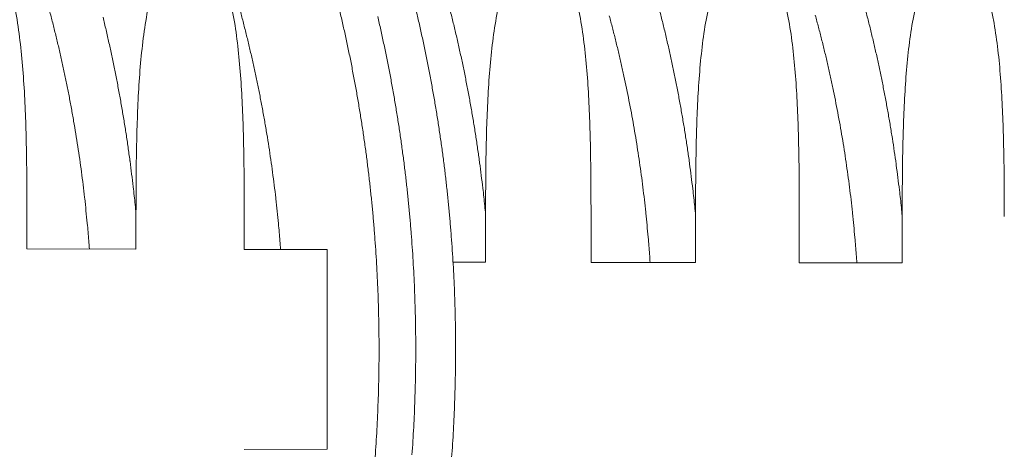
# Model space of a CAD drawing. Units: millimetres. Extents: x 359 to 13134, y 237 to 9091.
# Drawn here: x 9108 to 9741, y 6069 to 6345 of the extents above; entities that cross this region are included whole.
import ezdxf

# ---------------------------------------------------------------- set-up
doc = ezdxf.new("R2010")
doc.units = ezdxf.units.MM
doc.header["$LTSCALE"] = 45
doc.layers.add('Visible (ISO)', color=7, linetype='Continuous', lineweight=9)
doc.layers.add('Visible Narrow (ISO)', color=7, linetype='Continuous', lineweight=9)

msp = doc.modelspace()

# ---------------------------------------------------------------- linework, layer by layer
at = {"layer": 'Visible (ISO)'}
for p, q in [((9112.63, 6197.62), (9112.63, 6220.64)), ((9182.75, 6220.39), (9182.75, 6197.47)), ((9252.29, 6197.32), (9252.29, 6220.14)), ((9407.42, 6219.7), (9407.42, 6189.06)), ((9475.16, 6188.95), (9475.16, 6219.46)), ((9542.36, 6219.23), (9542.36, 6188.83)), ((9609.02, 6188.72), (9609.02, 6218.99)), ((9675.15, 6218.76), (9675.15, 6188.6)), ((9182.75, 6197.47), (9112.63, 6197.62)), ((9305.57, 6197.2), (9252.29, 6197.32)), ((9305.57, 6069.02), (9305.57, 6197.2)), ((9407.42, 6189.06), (9386.5, 6189.1)), ((9542.36, 6188.83), (9475.16, 6188.95)), ((9675.15, 6188.6), (9609.02, 6188.72)), ((9252.29, 6068.74), (9305.57, 6069.02))]:
    msp.add_line(p, q, dxfattribs=at)
at = {"layer": 'Visible (ISO)', "flags": 128}
for points in [[(9336.44, 6063.97, 0.002332), (9337.04, 6072.82, 0.002326), (9337.56, 6081.68, 0.002328), (9338, 6090.54, 0.002324), (9338.35, 6099.41, 0.002325), (9338.62, 6108.29, 0.002322), (9338.81, 6117.17, 0.002323), (9338.92, 6126.05, 0.002322), (9338.94, 6134.94, 0.002322), (9338.88, 6143.82, 0.002323), (9338.74, 6152.7, 0.002322), (9338.52, 6161.58, 0.002325), (9338.21, 6170.46, 0.002324), (9337.83, 6179.33, 0.002328), (9337.35, 6188.19, 0.002326), (9336.8, 6197.05, 0.002332), (9336.17, 6205.89, 0.00233), (9335.45, 6214.73, 0.002337), (9334.65, 6223.54, 0.002335), (9333.77, 6232.35, 0.002344), (9332.81, 6241.14, 0.002341), (9331.76, 6249.92, 0.002352), (9330.64, 6258.67, 0.002348), (9329.43, 6267.42, 0.00236), (9328.14, 6276.13, 0.002356), (9326.77, 6284.84, 0.00237), (9325.33, 6293.5, 0.002366), (9323.8, 6302.16, 0.002381), (9322.19, 6310.77, 0.002376), (9320.5, 6319.38, 0.002394), (9318.73, 6327.94, 0.002388), (9316.88, 6336.49, 0.002407), (9314.96, 6344.98, 0.002401), (9312.95, 6353.47, 0.002422)], [(9385.6, 6063.59, 0.002341), (9386.21, 6072.44, 0.002335), (9386.73, 6081.31, 0.002337), (9387.17, 6090.17, 0.002332), (9387.53, 6099.05, 0.002333), (9387.81, 6107.94, 0.002331), (9388, 6116.82, 0.002332), (9388.11, 6125.71, 0.002331), (9388.14, 6134.6, 0.002331), (9388.09, 6143.5, 0.002331), (9387.95, 6152.38, 0.002331), (9387.73, 6161.27, 0.002333), (9387.42, 6170.15, 0.002332), (9387.04, 6179.03, 0.002336), (9386.57, 6187.9, 0.002335), (9386.02, 6196.77, 0.002341), (9385.38, 6205.61, 0.002339), (9384.66, 6214.46, 0.002346), (9383.87, 6223.28, 0.002343), (9382.98, 6232.1, 0.002353), (9382.02, 6240.9, 0.002349), (9380.98, 6249.69, 0.00236), (9379.85, 6258.44, 0.002357), (9378.64, 6267.2, 0.002369), (9377.35, 6275.92, 0.002365), (9375.98, 6284.63, 0.002379), (9374.53, 6293.3, 0.002374), (9372.99, 6301.97, 0.00239), (9371.38, 6310.59, 0.002385), (9369.69, 6319.21, 0.002402), (9367.92, 6327.77, 0.002396), (9366.06, 6336.33, 0.002416), (9364.14, 6344.83, 0.002409), (9362.12, 6353.33, 0.00243)], [(9360.11, 6065.41, 0.002336), (9360.7, 6074.27, 0.002331), (9361.21, 6083.15, 0.002332), (9361.63, 6092.03, 0.002328), (9361.97, 6100.92, 0.002329), (9362.23, 6109.81, 0.002327), (9362.41, 6118.71, 0.002327), (9362.5, 6127.61, 0.002327), (9362.51, 6136.51, 0.002327), (9362.44, 6145.41, 0.002328), (9362.28, 6154.31, 0.002327), (9362.04, 6163.21, 0.00233), (9361.72, 6172.09, 0.002329), (9361.32, 6180.98, 0.002333), (9360.83, 6189.86, 0.002331), (9360.26, 6198.73, 0.002337), (9359.61, 6207.58, 0.002335), (9358.87, 6216.44, 0.002343), (9358.06, 6225.26, 0.00234), (9357.16, 6234.09, 0.002349), (9356.18, 6242.89, 0.002346), (9355.12, 6251.69, 0.002357), (9353.97, 6260.45, 0.002353), (9352.75, 6269.21, 0.002366), (9351.44, 6277.93, 0.002362), (9350.05, 6286.65, 0.002376), (9348.59, 6295.32, 0.002371), (9347.03, 6304, 0.002387), (9345.41, 6312.62, 0.002382), (9343.7, 6321.24, 0.0024), (9341.91, 6329.8, 0.002394), (9340.04, 6338.36, 0.002413), (9338.09, 6346.86, 0.002407)]]:
    msp.add_lwpolyline(points, format="xyb", dxfattribs=at)
at = {"layer": 'Visible (ISO)'}
for points, knots in [([(9112.63, 6220.64), (9112.63, 6232.58), (9112.58, 6245.08), (9112.17, 6270.5), (9111.8, 6283.42), (9110.79, 6302.58), (9110.37, 6308.92), (9109.32, 6321.43), (9108.69, 6327.6), (9107.15, 6339.7), (9106.23, 6345.62), (9104.53, 6354.24), (9103.9, 6357.07), (9102.5, 6362.63), (9101.73, 6365.36), (9100.02, 6370.46), (9099.03, 6373.07), (9096.72, 6377.85), (9095.4, 6380.02), (9093.55, 6382.12), (9093.07, 6382.61), (9092.07, 6383.45), (9091.55, 6383.81), (9090.65, 6384.29), (9090.19, 6384.48), (9089.25, 6384.74), (9088.78, 6384.81), (9088.35, 6384.81)], [7.622164, 7.622164, 7.622164, 7.622164, 10.937451, 10.937451, 14.252739, 14.252739, 15.910382, 15.910382, 17.568026, 17.568026, 19.22567, 19.22567, 20.054492, 20.054492, 20.883314, 20.883314, 21.645809, 21.645809, 22.408305, 22.408305, 22.631801, 22.631801, 22.855297, 22.855297, 23.042231, 23.042231, 23.229166, 23.229166, 23.229166, 23.229166]), ([(9206.77, 6383.26), (9206.34, 6383.27), (9205.87, 6383.22), (9204.95, 6382.99), (9204.5, 6382.8), (9203.61, 6382.35), (9203.09, 6382.01), (9202.11, 6381.2), (9201.63, 6380.73), (9199.81, 6378.69), (9198.5, 6376.56), (9196.22, 6371.86), (9195.23, 6369.3), (9193.55, 6364.27), (9192.78, 6361.57), (9191.4, 6356.07), (9190.78, 6353.27), (9189.09, 6344.72), (9188.18, 6338.85), (9186.65, 6326.84), (9186.03, 6320.71), (9184.99, 6308.27), (9184.58, 6301.97), (9183.57, 6282.91), (9183.21, 6270.05), (9182.8, 6244.73), (9182.75, 6232.28), (9182.75, 6220.39)], [23.229166, 23.229166, 23.229166, 23.229166, 23.4161, 23.4161, 23.603034, 23.603034, 23.82653, 23.82653, 24.050027, 24.050027, 24.812522, 24.812522, 25.575018, 25.575018, 26.403839, 26.403839, 27.232661, 27.232661, 28.890305, 28.890305, 30.547949, 30.547949, 32.205593, 32.205593, 35.52088, 35.52088, 38.836167, 38.836167, 38.836167, 38.836167]), ([(9252.29, 6220.14), (9252.29, 6231.99), (9252.24, 6244.39), (9251.83, 6269.6), (9251.47, 6282.42), (9250.47, 6301.42), (9250.06, 6307.71), (9249.03, 6320.12), (9248.41, 6326.24), (9246.89, 6338.24), (9245.99, 6344.11), (9244.31, 6352.66), (9243.7, 6355.47), (9242.32, 6360.99), (9241.56, 6363.69), (9239.88, 6368.75), (9238.9, 6371.33), (9236.63, 6376.08), (9235.33, 6378.23), (9233.51, 6380.32), (9233.04, 6380.8), (9232.06, 6381.63), (9231.54, 6381.98), (9230.66, 6382.46), (9230.21, 6382.66), (9229.29, 6382.91), (9228.82, 6382.98), (9228.4, 6382.98)], [7.622164, 7.622164, 7.622164, 7.622164, 10.937451, 10.937451, 14.252739, 14.252739, 15.910382, 15.910382, 17.568026, 17.568026, 19.22567, 19.22567, 20.054492, 20.054492, 20.883314, 20.883314, 21.645809, 21.645809, 22.408305, 22.408305, 22.631801, 22.631801, 22.855297, 22.855297, 23.042231, 23.042231, 23.229166, 23.229166, 23.229166, 23.229166]), ([(9430.82, 6380.64), (9430.4, 6380.64), (9429.95, 6380.59), (9429.05, 6380.36), (9428.61, 6380.18), (9427.74, 6379.73), (9427.24, 6379.39), (9426.28, 6378.59), (9425.82, 6378.13), (9424.04, 6376.12), (9422.77, 6374.01), (9420.55, 6369.38), (9419.59, 6366.84), (9417.94, 6361.87), (9417.2, 6359.21), (9415.85, 6353.77), (9415.25, 6351), (9413.6, 6342.56), (9412.72, 6336.76), (9411.22, 6324.89), (9410.62, 6318.83), (9409.61, 6306.54), (9409.2, 6300.31), (9408.22, 6281.48), (9407.87, 6268.77), (9407.47, 6243.75), (9407.42, 6231.45), (9407.42, 6219.7)], [23.252777, 23.252777, 23.252777, 23.252777, 23.439626, 23.439626, 23.626475, 23.626475, 23.849923, 23.849923, 24.073371, 24.073371, 24.836155, 24.836155, 25.598939, 25.598939, 26.428677, 26.428677, 27.258415, 27.258415, 28.917891, 28.917891, 30.577367, 30.577367, 32.236843, 32.236843, 35.555794, 35.555794, 38.874746, 38.874746, 38.874746, 38.874746]), ([(9475.16, 6219.46), (9475.16, 6231.16), (9475.11, 6243.42), (9474.72, 6268.34), (9474.37, 6281), (9473.39, 6299.77), (9472.99, 6305.99), (9471.99, 6318.25), (9471.39, 6324.3), (9469.9, 6336.16), (9469.02, 6341.96), (9467.39, 6350.41), (9466.79, 6353.19), (9465.45, 6358.64), (9464.71, 6361.31), (9463.07, 6366.31), (9462.12, 6368.86), (9459.91, 6373.54), (9458.64, 6375.67), (9456.87, 6377.73), (9456.41, 6378.2), (9455.45, 6379.03), (9454.95, 6379.38), (9454.09, 6379.85), (9453.65, 6380.04), (9452.75, 6380.29), (9452.3, 6380.36), (9451.89, 6380.36)], [7.630807, 7.630807, 7.630807, 7.630807, 10.949759, 10.949759, 14.268711, 14.268711, 15.928187, 15.928187, 17.587663, 17.587663, 19.247138, 19.247138, 20.076876, 20.076876, 20.906614, 20.906614, 21.669398, 21.669398, 22.432182, 22.432182, 22.65563, 22.65563, 22.879078, 22.879078, 23.065927, 23.065927, 23.252777, 23.252777, 23.252777, 23.252777]), ([(9565.38, 6378.87), (9564.97, 6378.88), (9564.52, 6378.83), (9563.64, 6378.6), (9563.21, 6378.42), (9562.36, 6377.98), (9561.86, 6377.64), (9560.92, 6376.85), (9560.46, 6376.39), (9558.71, 6374.39), (9557.46, 6372.3), (9555.27, 6367.7), (9554.33, 6365.19), (9552.71, 6360.26), (9551.98, 6357.61), (9550.65, 6352.22), (9550.06, 6349.48), (9548.44, 6341.1), (9547.57, 6335.34), (9546.1, 6323.57), (9545.5, 6317.56), (9544.51, 6305.37), (9544.11, 6299.19), (9543.14, 6280.5), (9542.8, 6267.9), (9542.41, 6243.08), (9542.36, 6230.88), (9542.36, 6219.23)], [23.252777, 23.252777, 23.252777, 23.252777, 23.439626, 23.439626, 23.626475, 23.626475, 23.849923, 23.849923, 24.073371, 24.073371, 24.836155, 24.836155, 25.598939, 25.598939, 26.428677, 26.428677, 27.258415, 27.258415, 28.917891, 28.917891, 30.577367, 30.577367, 32.236843, 32.236843, 35.555794, 35.555794, 38.874746, 38.874746, 38.874746, 38.874746]), ([(9609.02, 6218.99), (9609.02, 6230.6), (9608.97, 6242.75), (9608.58, 6267.47), (9608.24, 6280.04), (9607.28, 6298.66), (9606.88, 6304.83), (9605.9, 6316.99), (9605.3, 6322.99), (9603.84, 6334.75), (9602.98, 6340.51), (9601.37, 6348.89), (9600.79, 6351.65), (9599.46, 6357.05), (9598.73, 6359.71), (9597.12, 6364.66), (9596.19, 6367.19), (9594.01, 6371.84), (9592.76, 6373.95), (9591.02, 6375.99), (9590.57, 6376.46), (9589.62, 6377.28), (9589.13, 6377.63), (9588.28, 6378.1), (9587.85, 6378.28), (9586.97, 6378.54), (9586.52, 6378.6), (9586.12, 6378.6)], [7.630807, 7.630807, 7.630807, 7.630807, 10.949759, 10.949759, 14.268711, 14.268711, 15.928187, 15.928187, 17.587663, 17.587663, 19.247138, 19.247138, 20.076876, 20.076876, 20.906614, 20.906614, 21.669398, 21.669398, 22.432182, 22.432182, 22.65563, 22.65563, 22.879078, 22.879078, 23.065927, 23.065927, 23.252777, 23.252777, 23.252777, 23.252777]), ([(9697.81, 6377.14), (9697.41, 6377.15), (9696.97, 6377.1), (9696.1, 6376.87), (9695.67, 6376.69), (9694.84, 6376.25), (9694.35, 6375.92), (9693.42, 6375.13), (9692.97, 6374.67), (9691.25, 6372.69), (9690.02, 6370.62), (9687.86, 6366.06), (9686.94, 6363.56), (9685.34, 6358.67), (9684.62, 6356.05), (9683.31, 6350.7), (9682.73, 6347.97), (9681.14, 6339.66), (9680.28, 6333.95), (9678.84, 6322.27), (9678.25, 6316.31), (9677.27, 6304.21), (9676.88, 6298.08), (9675.93, 6279.55), (9675.59, 6267.04), (9675.2, 6242.42), (9675.15, 6230.32), (9675.15, 6218.76)], [23.252777, 23.252777, 23.252777, 23.252777, 23.439626, 23.439626, 23.626475, 23.626475, 23.849923, 23.849923, 24.073371, 24.073371, 24.836155, 24.836155, 25.598939, 25.598939, 26.428677, 26.428677, 27.258415, 27.258415, 28.917891, 28.917891, 30.577367, 30.577367, 32.236843, 32.236843, 35.555794, 35.555794, 38.874746, 38.874746, 38.874746, 38.874746]), ([(9740.76, 6218.52), (9740.76, 6230.04), (9740.72, 6242.1), (9740.33, 6266.62), (9739.99, 6279.09), (9739.05, 6297.57), (9738.66, 6303.68), (9737.69, 6315.75), (9737.11, 6321.7), (9735.67, 6333.37), (9734.82, 6339.08), (9733.24, 6347.4), (9732.66, 6350.13), (9731.36, 6355.49), (9730.64, 6358.13), (9729.05, 6363.05), (9728.13, 6365.56), (9725.99, 6370.17), (9724.76, 6372.26), (9723.04, 6374.29), (9722.6, 6374.75), (9721.67, 6375.56), (9721.19, 6375.9), (9720.35, 6376.37), (9719.93, 6376.56), (9719.06, 6376.81), (9718.62, 6376.87), (9718.22, 6376.87)], [7.630807, 7.630807, 7.630807, 7.630807, 10.949759, 10.949759, 14.268711, 14.268711, 15.928187, 15.928187, 17.587663, 17.587663, 19.247138, 19.247138, 20.076876, 20.076876, 20.906614, 20.906614, 21.669398, 21.669398, 22.432182, 22.432182, 22.65563, 22.65563, 22.879078, 22.879078, 23.065927, 23.065927, 23.252777, 23.252777, 23.252777, 23.252777])]:
    msp.add_open_spline(points, degree=3, knots=knots, dxfattribs=at)
at = {"layer": 'Visible Narrow (ISO)', "flags": 128}
for points in [[(9384.13, 6352.8, -0.002462), (9386.17, 6344.67, -0.002469), (9388.14, 6336.54, -0.002448), (9390.03, 6328.34, -0.002454), (9391.84, 6320.15, -0.002435), (9393.57, 6311.89, -0.002441), (9395.22, 6303.64, -0.002424), (9396.8, 6295.33, -0.002429), (9398.3, 6287.02, -0.002413), (9399.72, 6278.67, -0.002418), (9401.06, 6270.31, -0.002404), (9402.32, 6261.91, -0.002408), (9403.5, 6253.51, -0.002396), (9403.58, 6252.9, -0.00009), (9405.62, 6236.64, -0.004698), (9406.28, 6230.93, -0.002396), (9407.42, 6219.7)], [(9152.84, 6197.54, 0.002417), (9151.97, 6208.51, 0.004739), (9151.44, 6214.1, 0.000092), (9149.79, 6230.01, 0.002417), (9149.73, 6230.61, 0.002428), (9148.75, 6238.83, 0.002424), (9147.69, 6247.05, 0.002437), (9146.56, 6255.24, 0.002433), (9145.35, 6263.43, 0.002447), (9144.06, 6271.57, 0.002442), (9142.69, 6279.71, 0.002459), (9141.24, 6287.8, 0.002454), (9139.72, 6295.9, 0.002472), (9138.12, 6303.94, 0.002466), (9136.43, 6311.98, 0.002487), (9134.68, 6319.96, 0.00248), (9132.85, 6327.94, 0.002502), (9130.94, 6335.86, 0.002495), (9128.96, 6343.78, 0.002519), (9126.9, 6351.63, 0.002511)], [(9161.56, 6346.4, -0.002439), (9163.52, 6338.2, -0.002418), (9165.4, 6329.93, -0.002424), (9167.2, 6321.67, -0.002405), (9168.93, 6313.35, -0.002411), (9170.58, 6305.02, -0.002393), (9172.15, 6296.65, -0.002398), (9173.64, 6288.27, -0.002383), (9175.06, 6279.84, -0.002387), (9176.4, 6271.42, -0.002373), (9177.65, 6262.95, -0.002377), (9178.83, 6254.48, -0.002365), (9178.91, 6253.87, -0.000088), (9180.95, 6237.47, -0.004639), (9181.61, 6231.71, -0.002365), (9182.75, 6220.39)], [(9275.7, 6197.27, 0.00245), (9274.82, 6208.24, 0.004802), (9274.29, 6213.84, 0.000094), (9272.63, 6229.74, 0.002449), (9272.56, 6230.35, 0.00246), (9271.58, 6238.57, 0.002457), (9270.51, 6246.8, 0.002469), (9269.37, 6254.99, 0.002465), (9268.14, 6263.17, 0.00248), (9266.84, 6271.32, 0.002475), (9265.45, 6279.46, 0.002492), (9263.99, 6287.55, 0.002486), (9262.45, 6295.65, 0.002505), (9260.83, 6303.69, 0.002499), (9259.13, 6311.73, 0.00252), (9257.36, 6319.71, 0.002513), (9255.5, 6327.69, 0.002535), (9253.58, 6335.61, 0.002528), (9251.57, 6343.53, 0.002553), (9249.49, 6351.37, 0.002545)], [(9486.9, 6347.26, -0.002523), (9488.94, 6339.57, -0.002531), (9490.9, 6331.88, -0.002509), (9492.79, 6324.12, -0.002515), (9494.59, 6316.37, -0.002495), (9496.33, 6308.55, -0.002501), (9497.99, 6300.74, -0.002482), (9499.57, 6292.87, -0.002488), (9501.08, 6285, -0.002471), (9502.51, 6277.08, -0.002476), (9503.86, 6269.17, -0.002461), (9505.14, 6261.2, -0.002466), (9506.34, 6253.24, -0.002452), (9507.46, 6245.24, -0.002456), (9508.5, 6237.24, -0.002445), (9509.47, 6229.21, -0.002448), (9510.36, 6221.18, -0.002439), (9510.42, 6220.58, -0.000093), (9511.91, 6205.05, -0.004782), (9512.37, 6199.59, -0.002439), (9513.14, 6188.88)], [(9518.95, 6351.83, -0.002488), (9521.01, 6343.73, -0.002494), (9522.98, 6335.63, -0.002474), (9524.89, 6327.47, -0.00248), (9526.7, 6319.3, -0.002461), (9528.45, 6311.08, -0.002466), (9530.11, 6302.86, -0.002449), (9531.69, 6294.58, -0.002454), (9533.2, 6286.3, -0.002439), (9534.62, 6277.98, -0.002443), (9535.97, 6269.65, -0.00243), (9537.24, 6261.28, -0.002434), (9538.42, 6252.92, -0.002422), (9538.5, 6252.3, -0.000092), (9540.55, 6236.1, -0.004748), (9541.21, 6230.41, -0.002422), (9542.36, 6219.23)], [(9619.28, 6347.64, -0.00257), (9621.36, 6339.92, -0.002578), (9623.35, 6332.21, -0.002555), (9625.28, 6324.43, -0.002562), (9627.12, 6316.65, -0.002541), (9628.89, 6308.8, -0.002547), (9630.58, 6300.96, -0.002528), (9632.19, 6293.06, -0.002534), (9633.72, 6285.16, -0.002517), (9635.18, 6277.22, -0.002522), (9636.56, 6269.27, -0.002507), (9637.86, 6261.27, -0.002511), (9639.08, 6253.28, -0.002498), (9640.22, 6245.25, -0.002502), (9641.28, 6237.22, -0.00249), (9642.27, 6229.15, -0.002494), (9643.17, 6221.08, -0.002484), (9643.23, 6220.48, -0.000097), (9644.74, 6204.89, -0.004869), (9645.21, 6199.41, -0.002484), (9645.98, 6188.65)], [(9651.96, 6349.63, -0.002488), (9654, 6341.64, -0.002494), (9655.95, 6333.64, -0.002474), (9657.84, 6325.58, -0.00248), (9659.64, 6317.52, -0.002462), (9661.36, 6309.41, -0.002467), (9663.01, 6301.29, -0.00245), (9664.58, 6293.12, -0.002455), (9666.07, 6284.95, -0.00244), (9667.48, 6276.74, -0.002445), (9668.82, 6268.52, -0.002431), (9670.07, 6260.26, -0.002435), (9671.25, 6252, -0.002424), (9671.33, 6251.39, -0.000092), (9673.36, 6235.41, -0.004752), (9674.02, 6229.79, -0.002424), (9675.15, 6218.76)]]:
    msp.add_lwpolyline(points, format="xyb", dxfattribs=at)

doc.saveas('drawing.dxf')
